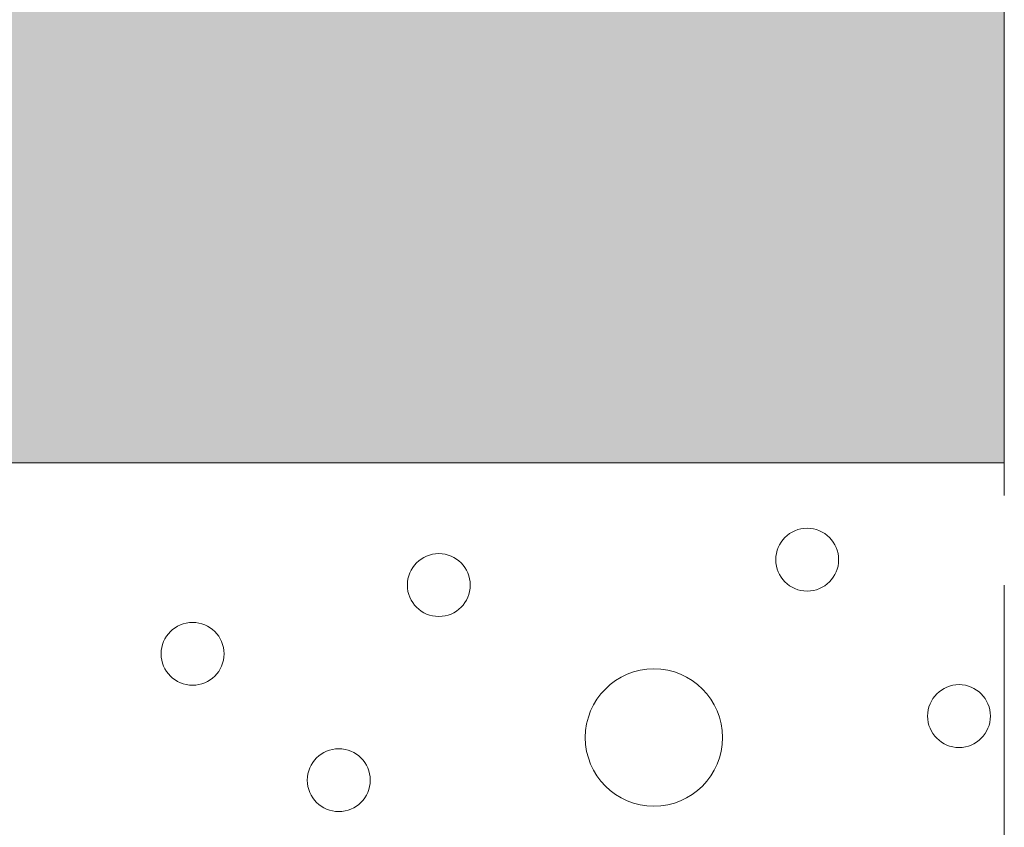
# Model space of a CAD drawing. Units: centimetres. Extents: x -98 to 110, y -77 to 66.
# Drawn here: x 60 to 76, y -36 to -24 of the extents above; entities that cross this region are included whole.
import ezdxf

# ---------------------------------------------------------------- set-up
doc = ezdxf.new("R2010")
doc.units = ezdxf.units.CM
doc.header["$LTSCALE"] = 2
doc.linetypes.add('Type-6', pattern=[5.291537, 3.175, -1.058075, 0.352692, -0.705771])
for name, color, linetype, lineweight in [('10 couche de remplissage en béton uitvullaag uit beton', 7, 'Continuous', 20), ('20 axes assen', 7, 'Type-6', 25), ('Motif', 7, 'Continuous', 20)]:
    doc.layers.add(name, color=color, linetype=linetype, lineweight=lineweight)

msp = doc.modelspace()

# ---------------------------------------------------------------- hatches: boundary and pattern name
at = {"layer": '10 couche de remplissage en béton uitvullaag uit beton', "linetype": 'Continuous', "lineweight": 0, "true_color": 0xdddddd, "transparency": 33554687}
msp.add_hatch(color=254, dxfattribs=at).paths.add_polyline_path([(75.787, -30.672), (-16.297, -30.672), (-16.297, -20.78), (75.787, -23.192)])

# ---------------------------------------------------------------- linework, layer by layer
at = {"layer": '10 couche de remplissage en béton uitvullaag uit beton', "transparency": 33554687, "flags": 128}
msp.add_lwpolyline([(75.787, -30.672), (-16.297, -30.672), (-16.297, -20.78), (75.787, -23.192)], close=True, dxfattribs=at)
at = {"layer": '20 axes assen', "color": 7, "linetype": 'Type-6', "lineweight": 20, "transparency": 33554687}
msp.add_line((75.787, 30.901), (75.787, -48.476), dxfattribs=at)

# ---------------------------------------------------------------- wipeouts: each hides what was drawn before it
at = {"color": 255, "linetype": 'Continuous', "lineweight": 9, "transparency": 33554687}
for points in [[(72.684, -32.69), (72.672, -32.69), (72.66, -32.689), (72.647, -32.689), (72.635, -32.688), (72.623, -32.686), (72.611, -32.685), (72.599, -32.683), (72.587, -32.68), (72.575, -32.678), (72.564, -32.675), (72.552, -32.672), (72.54, -32.669), (72.529, -32.665), (72.517, -32.661), (72.506, -32.657), (72.494, -32.652), (72.483, -32.647), (72.472, -32.642), (72.461, -32.637), (72.451, -32.632), (72.44, -32.626), (72.429, -32.62), (72.419, -32.613), (72.409, -32.607), (72.399, -32.6), (72.389, -32.593), (72.379, -32.585), (72.37, -32.578), (72.361, -32.57), (72.351, -32.562), (72.343, -32.553), (72.334, -32.545), (72.325, -32.536), (72.317, -32.527), (72.309, -32.518), (72.301, -32.509), (72.294, -32.499), (72.286, -32.49), (72.279, -32.48), (72.272, -32.47), (72.266, -32.46), (72.259, -32.449), (72.253, -32.439), (72.247, -32.428), (72.242, -32.418), (72.236, -32.407), (72.231, -32.396), (72.227, -32.384), (72.222, -32.373), (72.218, -32.362), (72.214, -32.35), (72.21, -32.339), (72.207, -32.327), (72.204, -32.315), (72.201, -32.303), (72.198, -32.292), (72.196, -32.28), (72.194, -32.268), (72.193, -32.256), (72.191, -32.243), (72.19, -32.231), (72.189, -32.219), (72.189, -32.207), (72.189, -32.195), (72.189, -32.183), (72.189, -32.171), (72.19, -32.159), (72.191, -32.146), (72.193, -32.134), (72.194, -32.122), (72.196, -32.11), (72.198, -32.098), (72.201, -32.087), (72.204, -32.075), (72.207, -32.063), (72.21, -32.051), (72.214, -32.04), (72.218, -32.028), (72.222, -32.017), (72.227, -32.006), (72.231, -31.994), (72.236, -31.983), (72.242, -31.972), (72.247, -31.962), (72.253, -31.951), (72.259, -31.94), (72.266, -31.93), (72.272, -31.92), (72.279, -31.91), (72.286, -31.9), (72.294, -31.89), (72.301, -31.881), (72.309, -31.872), (72.317, -31.863), (72.325, -31.854), (72.334, -31.845), (72.343, -31.836), (72.351, -31.828), (72.361, -31.82), (72.37, -31.812), (72.379, -31.805), (72.389, -31.797), (72.399, -31.79), (72.409, -31.783), (72.419, -31.777), (72.429, -31.77), (72.44, -31.764), (72.451, -31.758), (72.461, -31.753), (72.472, -31.747), (72.483, -31.742), (72.494, -31.738), (72.506, -31.733), (72.517, -31.729), (72.529, -31.725), (72.54, -31.721), (72.552, -31.718), (72.564, -31.715), (72.575, -31.712), (72.587, -31.709), (72.599, -31.707), (72.611, -31.705), (72.623, -31.704), (72.635, -31.702), (72.647, -31.701), (72.66, -31.701), (72.672, -31.7), (72.684, -31.7), (72.696, -31.7), (72.708, -31.701), (72.72, -31.701), (72.732, -31.702), (72.744, -31.704), (72.756, -31.705), (72.768, -31.707), (72.78, -31.709), (72.792, -31.712), (72.804, -31.715), (72.816, -31.718), (72.828, -31.721), (72.839, -31.725), (72.851, -31.729), (72.862, -31.733), (72.873, -31.738), (72.884, -31.742), (72.895, -31.747), (72.906, -31.753), (72.917, -31.758), (72.928, -31.764), (72.938, -31.77), (72.949, -31.777), (72.959, -31.783), (72.969, -31.79), (72.979, -31.797), (72.988, -31.805), (72.998, -31.812), (73.007, -31.82), (73.016, -31.828), (73.025, -31.836), (73.034, -31.845), (73.042, -31.854), (73.051, -31.863), (73.059, -31.872), (73.066, -31.881), (73.074, -31.89), (73.081, -31.9), (73.089, -31.91), (73.095, -31.92), (73.102, -31.93), (73.108, -31.94), (73.115, -31.951), (73.12, -31.962), (73.126, -31.972), (73.131, -31.983), (73.136, -31.994), (73.141, -32.006), (73.146, -32.017), (73.15, -32.028), (73.154, -32.04), (73.158, -32.051), (73.161, -32.063), (73.164, -32.075), (73.167, -32.087), (73.169, -32.098), (73.172, -32.11), (73.173, -32.122), (73.175, -32.134), (73.176, -32.146), (73.178, -32.159), (73.178, -32.171), (73.179, -32.183), (73.179, -32.195), (73.179, -32.207), (73.178, -32.219), (73.178, -32.231), (73.176, -32.243), (73.175, -32.256), (73.173, -32.268), (73.172, -32.28), (73.169, -32.292), (73.167, -32.303), (73.164, -32.315), (73.161, -32.327), (73.158, -32.339), (73.154, -32.35), (73.15, -32.362), (73.146, -32.373), (73.141, -32.384), (73.136, -32.396), (73.131, -32.407), (73.126, -32.418), (73.12, -32.428), (73.115, -32.439), (73.108, -32.449), (73.102, -32.46), (73.095, -32.47), (73.089, -32.48), (73.081, -32.49), (73.074, -32.499), (73.066, -32.509), (73.059, -32.518), (73.051, -32.527), (73.042, -32.536), (73.034, -32.545), (73.025, -32.553), (73.016, -32.562), (73.007, -32.57), (72.998, -32.578), (72.988, -32.585), (72.979, -32.593), (72.969, -32.6), (72.959, -32.607), (72.949, -32.613), (72.938, -32.62), (72.928, -32.626), (72.917, -32.632), (72.906, -32.637), (72.895, -32.642), (72.884, -32.647), (72.873, -32.652), (72.862, -32.657), (72.851, -32.661), (72.839, -32.665), (72.828, -32.669), (72.816, -32.672), (72.804, -32.675), (72.792, -32.678), (72.78, -32.68), (72.768, -32.683), (72.756, -32.685), (72.744, -32.686), (72.732, -32.688), (72.72, -32.689), (72.708, -32.689), (72.696, -32.69)], [(66.884, -33.09), (66.872, -33.09), (66.86, -33.089), (66.847, -33.089), (66.835, -33.088), (66.823, -33.086), (66.811, -33.085), (66.799, -33.083), (66.787, -33.08), (66.775, -33.078), (66.764, -33.075), (66.752, -33.072), (66.74, -33.069), (66.729, -33.065), (66.717, -33.061), (66.706, -33.057), (66.694, -33.052), (66.683, -33.047), (66.672, -33.042), (66.661, -33.037), (66.651, -33.032), (66.64, -33.026), (66.629, -33.02), (66.619, -33.013), (66.609, -33.007), (66.599, -33), (66.589, -32.993), (66.579, -32.985), (66.57, -32.978), (66.561, -32.97), (66.551, -32.962), (66.543, -32.953), (66.534, -32.945), (66.525, -32.936), (66.517, -32.927), (66.509, -32.918), (66.501, -32.909), (66.494, -32.899), (66.486, -32.89), (66.479, -32.88), (66.472, -32.87), (66.466, -32.86), (66.459, -32.849), (66.453, -32.839), (66.447, -32.828), (66.442, -32.818), (66.436, -32.807), (66.431, -32.796), (66.427, -32.784), (66.422, -32.773), (66.418, -32.762), (66.414, -32.75), (66.41, -32.739), (66.407, -32.727), (66.404, -32.715), (66.401, -32.703), (66.398, -32.692), (66.396, -32.68), (66.394, -32.668), (66.393, -32.656), (66.391, -32.643), (66.39, -32.631), (66.389, -32.619), (66.389, -32.607), (66.389, -32.595), (66.389, -32.583), (66.389, -32.571), (66.39, -32.559), (66.391, -32.546), (66.393, -32.534), (66.394, -32.522), (66.396, -32.51), (66.398, -32.498), (66.401, -32.487), (66.404, -32.475), (66.407, -32.463), (66.41, -32.451), (66.414, -32.44), (66.418, -32.428), (66.422, -32.417), (66.427, -32.406), (66.431, -32.394), (66.436, -32.383), (66.442, -32.372), (66.447, -32.362), (66.453, -32.351), (66.459, -32.34), (66.466, -32.33), (66.472, -32.32), (66.479, -32.31), (66.486, -32.3), (66.494, -32.29), (66.501, -32.281), (66.509, -32.272), (66.517, -32.263), (66.525, -32.254), (66.534, -32.245), (66.543, -32.236), (66.551, -32.228), (66.561, -32.22), (66.57, -32.212), (66.579, -32.205), (66.589, -32.197), (66.599, -32.19), (66.609, -32.183), (66.619, -32.177), (66.629, -32.17), (66.64, -32.164), (66.651, -32.158), (66.661, -32.153), (66.672, -32.147), (66.683, -32.142), (66.694, -32.138), (66.706, -32.133), (66.717, -32.129), (66.729, -32.125), (66.74, -32.121), (66.752, -32.118), (66.764, -32.115), (66.775, -32.112), (66.787, -32.109), (66.799, -32.107), (66.811, -32.105), (66.823, -32.104), (66.835, -32.102), (66.847, -32.101), (66.86, -32.101), (66.872, -32.1), (66.884, -32.1), (66.896, -32.1), (66.908, -32.101), (66.92, -32.101), (66.932, -32.102), (66.944, -32.104), (66.956, -32.105), (66.968, -32.107), (66.98, -32.109), (66.992, -32.112), (67.004, -32.115), (67.016, -32.118), (67.028, -32.121), (67.039, -32.125), (67.051, -32.129), (67.062, -32.133), (67.073, -32.138), (67.084, -32.142), (67.095, -32.147), (67.106, -32.153), (67.117, -32.158), (67.128, -32.164), (67.138, -32.17), (67.149, -32.177), (67.159, -32.183), (67.169, -32.19), (67.179, -32.197), (67.188, -32.205), (67.198, -32.212), (67.207, -32.22), (67.216, -32.228), (67.225, -32.236), (67.234, -32.245), (67.242, -32.254), (67.251, -32.263), (67.259, -32.272), (67.266, -32.281), (67.274, -32.29), (67.281, -32.3), (67.289, -32.31), (67.295, -32.32), (67.302, -32.33), (67.308, -32.34), (67.315, -32.351), (67.32, -32.362), (67.326, -32.372), (67.331, -32.383), (67.336, -32.394), (67.341, -32.406), (67.346, -32.417), (67.35, -32.428), (67.354, -32.44), (67.358, -32.451), (67.361, -32.463), (67.364, -32.475), (67.367, -32.487), (67.369, -32.498), (67.372, -32.51), (67.373, -32.522), (67.375, -32.534), (67.376, -32.546), (67.378, -32.559), (67.378, -32.571), (67.379, -32.583), (67.379, -32.595), (67.379, -32.607), (67.378, -32.619), (67.378, -32.631), (67.376, -32.643), (67.375, -32.656), (67.373, -32.668), (67.372, -32.68), (67.369, -32.692), (67.367, -32.703), (67.364, -32.715), (67.361, -32.727), (67.358, -32.739), (67.354, -32.75), (67.35, -32.762), (67.346, -32.773), (67.341, -32.784), (67.336, -32.796), (67.331, -32.807), (67.326, -32.818), (67.32, -32.828), (67.315, -32.839), (67.308, -32.849), (67.302, -32.86), (67.295, -32.87), (67.289, -32.88), (67.281, -32.89), (67.274, -32.899), (67.266, -32.909), (67.259, -32.918), (67.251, -32.927), (67.242, -32.936), (67.234, -32.945), (67.225, -32.953), (67.216, -32.962), (67.207, -32.97), (67.198, -32.978), (67.188, -32.985), (67.179, -32.993), (67.169, -33), (67.159, -33.007), (67.149, -33.013), (67.138, -33.02), (67.128, -33.026), (67.117, -33.032), (67.106, -33.037), (67.095, -33.042), (67.084, -33.047), (67.073, -33.052), (67.062, -33.057), (67.051, -33.061), (67.039, -33.065), (67.028, -33.069), (67.016, -33.072), (67.004, -33.075), (66.992, -33.078), (66.98, -33.08), (66.968, -33.083), (66.956, -33.085), (66.944, -33.086), (66.932, -33.088), (66.92, -33.089), (66.908, -33.089), (66.896, -33.09)], [(63.008, -34.173), (62.996, -34.172), (62.983, -34.172), (62.971, -34.171), (62.959, -34.17), (62.947, -34.169), (62.935, -34.167), (62.923, -34.165), (62.911, -34.163), (62.899, -34.161), (62.887, -34.158), (62.876, -34.155), (62.864, -34.151), (62.852, -34.148), (62.841, -34.144), (62.83, -34.139), (62.818, -34.135), (62.807, -34.13), (62.796, -34.125), (62.785, -34.12), (62.774, -34.114), (62.764, -34.108), (62.753, -34.102), (62.743, -34.096), (62.733, -34.089), (62.723, -34.082), (62.713, -34.075), (62.703, -34.068), (62.694, -34.06), (62.684, -34.052), (62.675, -34.044), (62.666, -34.036), (62.658, -34.028), (62.649, -34.019), (62.641, -34.01), (62.633, -34.001), (62.625, -33.992), (62.618, -33.982), (62.61, -33.972), (62.603, -33.963), (62.596, -33.953), (62.59, -33.942), (62.583, -33.932), (62.577, -33.922), (62.571, -33.911), (62.566, -33.9), (62.56, -33.889), (62.555, -33.878), (62.55, -33.867), (62.546, -33.856), (62.542, -33.844), (62.538, -33.833), (62.534, -33.821), (62.531, -33.81), (62.528, -33.798), (62.525, -33.786), (62.522, -33.774), (62.52, -33.762), (62.518, -33.75), (62.516, -33.738), (62.515, -33.726), (62.514, -33.714), (62.513, -33.702), (62.513, -33.69), (62.513, -33.678), (62.513, -33.665), (62.513, -33.653), (62.514, -33.641), (62.515, -33.629), (62.516, -33.617), (62.518, -33.605), (62.52, -33.593), (62.522, -33.581), (62.525, -33.569), (62.528, -33.557), (62.531, -33.546), (62.534, -33.534), (62.538, -33.522), (62.542, -33.511), (62.546, -33.499), (62.55, -33.488), (62.555, -33.477), (62.56, -33.466), (62.566, -33.455), (62.571, -33.444), (62.577, -33.434), (62.583, -33.423), (62.59, -33.413), (62.596, -33.403), (62.603, -33.393), (62.61, -33.383), (62.618, -33.373), (62.625, -33.364), (62.633, -33.354), (62.641, -33.345), (62.649, -33.336), (62.658, -33.328), (62.666, -33.319), (62.675, -33.311), (62.684, -33.303), (62.694, -33.295), (62.703, -33.287), (62.713, -33.28), (62.723, -33.273), (62.733, -33.266), (62.743, -33.259), (62.753, -33.253), (62.764, -33.247), (62.774, -33.241), (62.785, -33.235), (62.796, -33.23), (62.807, -33.225), (62.818, -33.22), (62.83, -33.216), (62.841, -33.212), (62.852, -33.208), (62.864, -33.204), (62.876, -33.2), (62.887, -33.197), (62.899, -33.195), (62.911, -33.192), (62.923, -33.19), (62.935, -33.188), (62.947, -33.186), (62.959, -33.185), (62.971, -33.184), (62.983, -33.183), (62.996, -33.183), (63.008, -33.183), (63.02, -33.183), (63.032, -33.183), (63.044, -33.184), (63.056, -33.185), (63.068, -33.186), (63.08, -33.188), (63.092, -33.19), (63.104, -33.192), (63.116, -33.195), (63.128, -33.197), (63.14, -33.2), (63.151, -33.204), (63.163, -33.208), (63.174, -33.212), (63.186, -33.216), (63.197, -33.22), (63.208, -33.225), (63.219, -33.23), (63.23, -33.235), (63.241, -33.241), (63.252, -33.247), (63.262, -33.253), (63.273, -33.259), (63.283, -33.266), (63.293, -33.273), (63.303, -33.28), (63.312, -33.287), (63.322, -33.295), (63.331, -33.303), (63.34, -33.311), (63.349, -33.319), (63.358, -33.328), (63.366, -33.336), (63.375, -33.345), (63.383, -33.354), (63.39, -33.364), (63.398, -33.373), (63.405, -33.383), (63.412, -33.393), (63.419, -33.403), (63.426, -33.413), (63.432, -33.423), (63.438, -33.434), (63.444, -33.444), (63.45, -33.455), (63.455, -33.466), (63.46, -33.477), (63.465, -33.488), (63.47, -33.499), (63.474, -33.511), (63.478, -33.522), (63.481, -33.534), (63.485, -33.546), (63.488, -33.557), (63.491, -33.569), (63.493, -33.581), (63.495, -33.593), (63.497, -33.605), (63.499, -33.617), (63.5, -33.629), (63.501, -33.641), (63.502, -33.653), (63.503, -33.665), (63.503, -33.678), (63.503, -33.69), (63.502, -33.702), (63.501, -33.714), (63.5, -33.726), (63.499, -33.738), (63.497, -33.75), (63.495, -33.762), (63.493, -33.774), (63.491, -33.786), (63.488, -33.798), (63.485, -33.81), (63.481, -33.821), (63.478, -33.833), (63.474, -33.844), (63.47, -33.856), (63.465, -33.867), (63.46, -33.878), (63.455, -33.889), (63.45, -33.9), (63.444, -33.911), (63.438, -33.922), (63.432, -33.932), (63.426, -33.942), (63.419, -33.953), (63.412, -33.963), (63.405, -33.972), (63.398, -33.982), (63.39, -33.992), (63.383, -34.001), (63.375, -34.01), (63.366, -34.019), (63.358, -34.028), (63.349, -34.036), (63.34, -34.044), (63.331, -34.052), (63.322, -34.06), (63.312, -34.068), (63.303, -34.075), (63.293, -34.082), (63.283, -34.089), (63.273, -34.096), (63.262, -34.102), (63.252, -34.108), (63.241, -34.114), (63.23, -34.12), (63.219, -34.125), (63.208, -34.13), (63.197, -34.135), (63.186, -34.139), (63.174, -34.144), (63.163, -34.148), (63.151, -34.151), (63.14, -34.155), (63.128, -34.158), (63.116, -34.161), (63.104, -34.163), (63.092, -34.165), (63.08, -34.167), (63.068, -34.169), (63.056, -34.17), (63.044, -34.171), (63.032, -34.172), (63.02, -34.172)], [(70.271, -36.078), (70.245, -36.077), (70.218, -36.076), (70.192, -36.075), (70.165, -36.072), (70.139, -36.069), (70.113, -36.066), (70.087, -36.062), (70.06, -36.057), (70.034, -36.051), (70.009, -36.045), (69.983, -36.038), (69.958, -36.031), (69.932, -36.023), (69.907, -36.014), (69.882, -36.005), (69.858, -35.995), (69.833, -35.985), (69.809, -35.974), (69.785, -35.962), (69.762, -35.95), (69.739, -35.937), (69.716, -35.924), (69.693, -35.91), (69.671, -35.895), (69.649, -35.88), (69.628, -35.865), (69.606, -35.849), (69.586, -35.832), (69.565, -35.815), (69.546, -35.798), (69.526, -35.78), (69.507, -35.761), (69.489, -35.742), (69.471, -35.723), (69.453, -35.703), (69.436, -35.683), (69.419, -35.662), (69.403, -35.641), (69.388, -35.619), (69.373, -35.597), (69.358, -35.575), (69.344, -35.553), (69.331, -35.53), (69.318, -35.506), (69.306, -35.483), (69.294, -35.459), (69.283, -35.435), (69.273, -35.411), (69.263, -35.386), (69.254, -35.361), (69.245, -35.336), (69.237, -35.311), (69.23, -35.285), (69.223, -35.26), (69.217, -35.234), (69.211, -35.208), (69.207, -35.182), (69.202, -35.156), (69.199, -35.129), (69.196, -35.103), (69.194, -35.077), (69.192, -35.05), (69.191, -35.024), (69.191, -34.997), (69.191, -34.971), (69.192, -34.944), (69.194, -34.918), (69.196, -34.891), (69.199, -34.865), (69.202, -34.839), (69.207, -34.812), (69.211, -34.786), (69.217, -34.76), (69.223, -34.735), (69.23, -34.709), (69.237, -34.683), (69.245, -34.658), (69.254, -34.633), (69.263, -34.608), (69.273, -34.584), (69.283, -34.559), (69.294, -34.535), (69.306, -34.511), (69.318, -34.488), (69.331, -34.464), (69.344, -34.442), (69.358, -34.419), (69.373, -34.397), (69.388, -34.375), (69.403, -34.353), (69.419, -34.332), (69.436, -34.312), (69.453, -34.291), (69.471, -34.271), (69.489, -34.252), (69.507, -34.233), (69.526, -34.215), (69.546, -34.196), (69.565, -34.179), (69.586, -34.162), (69.606, -34.145), (69.628, -34.129), (69.649, -34.114), (69.671, -34.099), (69.693, -34.084), (69.716, -34.07), (69.739, -34.057), (69.762, -34.044), (69.785, -34.032), (69.809, -34.02), (69.833, -34.009), (69.858, -33.999), (69.882, -33.989), (69.907, -33.98), (69.932, -33.971), (69.958, -33.963), (69.983, -33.956), (70.009, -33.949), (70.034, -33.943), (70.06, -33.937), (70.087, -33.932), (70.113, -33.928), (70.139, -33.925), (70.165, -33.922), (70.192, -33.919), (70.218, -33.918), (70.245, -33.917), (70.271, -33.917), (70.298, -33.917), (70.324, -33.918), (70.351, -33.919), (70.377, -33.922), (70.403, -33.925), (70.43, -33.928), (70.456, -33.932), (70.482, -33.937), (70.508, -33.943), (70.534, -33.949), (70.559, -33.956), (70.585, -33.963), (70.61, -33.971), (70.635, -33.98), (70.66, -33.989), (70.685, -33.999), (70.709, -34.009), (70.733, -34.02), (70.757, -34.032), (70.781, -34.044), (70.804, -34.057), (70.827, -34.07), (70.849, -34.084), (70.872, -34.099), (70.893, -34.114), (70.915, -34.129), (70.936, -34.145), (70.957, -34.162), (70.977, -34.179), (70.997, -34.196), (71.016, -34.215), (71.035, -34.233), (71.054, -34.252), (71.072, -34.271), (71.089, -34.291), (71.106, -34.312), (71.123, -34.332), (71.139, -34.353), (71.155, -34.375), (71.17, -34.397), (71.184, -34.419), (71.198, -34.442), (71.211, -34.464), (71.224, -34.488), (71.236, -34.511), (71.248, -34.535), (71.259, -34.559), (71.269, -34.584), (71.279, -34.608), (71.289, -34.633), (71.297, -34.658), (71.305, -34.683), (71.313, -34.709), (71.319, -34.735), (71.325, -34.76), (71.331, -34.786), (71.336, -34.812), (71.34, -34.839), (71.344, -34.865), (71.347, -34.891), (71.349, -34.918), (71.35, -34.944), (71.351, -34.971), (71.352, -34.997), (71.351, -35.024), (71.35, -35.05), (71.349, -35.077), (71.347, -35.103), (71.344, -35.129), (71.34, -35.156), (71.336, -35.182), (71.331, -35.208), (71.325, -35.234), (71.319, -35.26), (71.313, -35.285), (71.305, -35.311), (71.297, -35.336), (71.289, -35.361), (71.279, -35.386), (71.269, -35.411), (71.259, -35.435), (71.248, -35.459), (71.236, -35.483), (71.224, -35.506), (71.211, -35.53), (71.198, -35.553), (71.184, -35.575), (71.17, -35.597), (71.155, -35.619), (71.139, -35.641), (71.123, -35.662), (71.106, -35.683), (71.089, -35.703), (71.072, -35.723), (71.054, -35.742), (71.035, -35.761), (71.016, -35.78), (70.997, -35.798), (70.977, -35.815), (70.957, -35.832), (70.936, -35.849), (70.915, -35.865), (70.893, -35.88), (70.872, -35.895), (70.849, -35.91), (70.827, -35.924), (70.804, -35.937), (70.781, -35.95), (70.757, -35.962), (70.733, -35.974), (70.709, -35.985), (70.685, -35.995), (70.66, -36.005), (70.635, -36.014), (70.61, -36.023), (70.585, -36.031), (70.559, -36.038), (70.534, -36.045), (70.508, -36.051), (70.482, -36.057), (70.456, -36.062), (70.43, -36.066), (70.403, -36.069), (70.377, -36.072), (70.351, -36.075), (70.324, -36.076), (70.298, -36.077)], [(75.074, -35.154), (75.062, -35.153), (75.049, -35.153), (75.037, -35.152), (75.025, -35.151), (75.013, -35.15), (75.001, -35.148), (74.989, -35.146), (74.977, -35.144), (74.965, -35.142), (74.953, -35.139), (74.942, -35.136), (74.93, -35.132), (74.918, -35.129), (74.907, -35.125), (74.896, -35.12), (74.884, -35.116), (74.873, -35.111), (74.862, -35.106), (74.851, -35.101), (74.84, -35.095), (74.83, -35.089), (74.819, -35.083), (74.809, -35.077), (74.799, -35.07), (74.789, -35.063), (74.779, -35.056), (74.769, -35.049), (74.76, -35.041), (74.75, -35.033), (74.741, -35.025), (74.732, -35.017), (74.724, -35.009), (74.715, -35), (74.707, -34.991), (74.699, -34.982), (74.691, -34.973), (74.684, -34.963), (74.676, -34.953), (74.669, -34.944), (74.662, -34.934), (74.656, -34.923), (74.649, -34.913), (74.643, -34.903), (74.637, -34.892), (74.632, -34.881), (74.626, -34.87), (74.621, -34.859), (74.616, -34.848), (74.612, -34.837), (74.608, -34.825), (74.604, -34.814), (74.6, -34.802), (74.597, -34.791), (74.594, -34.779), (74.591, -34.767), (74.588, -34.755), (74.586, -34.743), (74.584, -34.731), (74.582, -34.719), (74.581, -34.707), (74.58, -34.695), (74.579, -34.683), (74.579, -34.671), (74.579, -34.659), (74.579, -34.646), (74.579, -34.634), (74.58, -34.622), (74.581, -34.61), (74.582, -34.598), (74.584, -34.586), (74.586, -34.574), (74.588, -34.562), (74.591, -34.55), (74.594, -34.538), (74.597, -34.527), (74.6, -34.515), (74.604, -34.503), (74.608, -34.492), (74.612, -34.48), (74.616, -34.469), (74.621, -34.458), (74.626, -34.447), (74.632, -34.436), (74.637, -34.425), (74.643, -34.415), (74.649, -34.404), (74.656, -34.394), (74.662, -34.384), (74.669, -34.374), (74.676, -34.364), (74.684, -34.354), (74.691, -34.345), (74.699, -34.335), (74.707, -34.326), (74.715, -34.317), (74.724, -34.309), (74.732, -34.3), (74.741, -34.292), (74.75, -34.284), (74.76, -34.276), (74.769, -34.268), (74.779, -34.261), (74.789, -34.254), (74.799, -34.247), (74.809, -34.24), (74.819, -34.234), (74.83, -34.228), (74.84, -34.222), (74.851, -34.216), (74.862, -34.211), (74.873, -34.206), (74.884, -34.201), (74.896, -34.197), (74.907, -34.193), (74.918, -34.189), (74.93, -34.185), (74.942, -34.181), (74.953, -34.178), (74.965, -34.176), (74.977, -34.173), (74.989, -34.171), (75.001, -34.169), (75.013, -34.167), (75.025, -34.166), (75.037, -34.165), (75.049, -34.164), (75.062, -34.164), (75.074, -34.164), (75.086, -34.164), (75.098, -34.164), (75.11, -34.165), (75.122, -34.166), (75.134, -34.167), (75.146, -34.169), (75.158, -34.171), (75.17, -34.173), (75.182, -34.176), (75.194, -34.178), (75.206, -34.181), (75.217, -34.185), (75.229, -34.189), (75.24, -34.193), (75.252, -34.197), (75.263, -34.201), (75.274, -34.206), (75.285, -34.211), (75.296, -34.216), (75.307, -34.222), (75.318, -34.228), (75.328, -34.234), (75.339, -34.24), (75.349, -34.247), (75.359, -34.254), (75.369, -34.261), (75.378, -34.268), (75.388, -34.276), (75.397, -34.284), (75.406, -34.292), (75.415, -34.3), (75.424, -34.309), (75.432, -34.317), (75.441, -34.326), (75.449, -34.335), (75.456, -34.345), (75.464, -34.354), (75.471, -34.364), (75.478, -34.374), (75.485, -34.384), (75.492, -34.394), (75.498, -34.404), (75.504, -34.415), (75.51, -34.425), (75.516, -34.436), (75.521, -34.447), (75.526, -34.458), (75.531, -34.469), (75.536, -34.48), (75.54, -34.492), (75.544, -34.503), (75.547, -34.515), (75.551, -34.527), (75.554, -34.538), (75.557, -34.55), (75.559, -34.562), (75.561, -34.574), (75.563, -34.586), (75.565, -34.598), (75.566, -34.61), (75.567, -34.622), (75.568, -34.634), (75.569, -34.646), (75.569, -34.659), (75.569, -34.671), (75.568, -34.683), (75.567, -34.695), (75.566, -34.707), (75.565, -34.719), (75.563, -34.731), (75.561, -34.743), (75.559, -34.755), (75.557, -34.767), (75.554, -34.779), (75.551, -34.791), (75.547, -34.802), (75.544, -34.814), (75.54, -34.825), (75.536, -34.837), (75.531, -34.848), (75.526, -34.859), (75.521, -34.87), (75.516, -34.881), (75.51, -34.892), (75.504, -34.903), (75.498, -34.913), (75.492, -34.923), (75.485, -34.934), (75.478, -34.944), (75.471, -34.953), (75.464, -34.963), (75.456, -34.973), (75.449, -34.982), (75.441, -34.991), (75.432, -35), (75.424, -35.009), (75.415, -35.017), (75.406, -35.025), (75.397, -35.033), (75.388, -35.041), (75.378, -35.049), (75.369, -35.056), (75.359, -35.063), (75.349, -35.07), (75.339, -35.077), (75.328, -35.083), (75.318, -35.089), (75.307, -35.095), (75.296, -35.101), (75.285, -35.106), (75.274, -35.111), (75.263, -35.116), (75.252, -35.12), (75.24, -35.125), (75.229, -35.129), (75.217, -35.132), (75.206, -35.136), (75.194, -35.139), (75.182, -35.142), (75.17, -35.144), (75.158, -35.146), (75.146, -35.148), (75.134, -35.15), (75.122, -35.151), (75.11, -35.152), (75.098, -35.153), (75.086, -35.153)], [(65.309, -36.164), (65.297, -36.163), (65.284, -36.163), (65.272, -36.162), (65.26, -36.161), (65.248, -36.16), (65.236, -36.158), (65.224, -36.156), (65.212, -36.154), (65.2, -36.152), (65.188, -36.149), (65.177, -36.146), (65.165, -36.142), (65.153, -36.139), (65.142, -36.135), (65.131, -36.13), (65.119, -36.126), (65.108, -36.121), (65.097, -36.116), (65.086, -36.111), (65.075, -36.105), (65.065, -36.099), (65.054, -36.093), (65.044, -36.087), (65.034, -36.08), (65.024, -36.073), (65.014, -36.066), (65.004, -36.059), (64.995, -36.051), (64.985, -36.043), (64.976, -36.035), (64.967, -36.027), (64.959, -36.019), (64.95, -36.01), (64.942, -36.001), (64.934, -35.992), (64.926, -35.983), (64.919, -35.973), (64.911, -35.963), (64.904, -35.954), (64.897, -35.944), (64.891, -35.933), (64.884, -35.923), (64.878, -35.913), (64.872, -35.902), (64.867, -35.891), (64.861, -35.88), (64.856, -35.869), (64.851, -35.858), (64.847, -35.847), (64.843, -35.835), (64.839, -35.824), (64.835, -35.812), (64.832, -35.801), (64.829, -35.789), (64.826, -35.777), (64.823, -35.765), (64.821, -35.753), (64.819, -35.741), (64.817, -35.729), (64.816, -35.717), (64.815, -35.705), (64.814, -35.693), (64.814, -35.681), (64.814, -35.669), (64.814, -35.656), (64.814, -35.644), (64.815, -35.632), (64.816, -35.62), (64.817, -35.608), (64.819, -35.596), (64.821, -35.584), (64.823, -35.572), (64.826, -35.56), (64.829, -35.548), (64.832, -35.537), (64.835, -35.525), (64.839, -35.513), (64.843, -35.502), (64.847, -35.49), (64.851, -35.479), (64.856, -35.468), (64.861, -35.457), (64.867, -35.446), (64.872, -35.435), (64.878, -35.425), (64.884, -35.414), (64.891, -35.404), (64.897, -35.394), (64.904, -35.384), (64.911, -35.374), (64.919, -35.364), (64.926, -35.355), (64.934, -35.345), (64.942, -35.336), (64.95, -35.327), (64.959, -35.319), (64.967, -35.31), (64.976, -35.302), (64.985, -35.294), (64.995, -35.286), (65.004, -35.278), (65.014, -35.271), (65.024, -35.264), (65.034, -35.257), (65.044, -35.25), (65.054, -35.244), (65.065, -35.238), (65.075, -35.232), (65.086, -35.226), (65.097, -35.221), (65.108, -35.216), (65.119, -35.211), (65.131, -35.207), (65.142, -35.203), (65.153, -35.199), (65.165, -35.195), (65.177, -35.191), (65.188, -35.188), (65.2, -35.186), (65.212, -35.183), (65.224, -35.181), (65.236, -35.179), (65.248, -35.177), (65.26, -35.176), (65.272, -35.175), (65.284, -35.174), (65.297, -35.174), (65.309, -35.174), (65.321, -35.174), (65.333, -35.174), (65.345, -35.175), (65.357, -35.176), (65.369, -35.177), (65.381, -35.179), (65.393, -35.181), (65.405, -35.183), (65.417, -35.186), (65.429, -35.188), (65.441, -35.191), (65.452, -35.195), (65.464, -35.199), (65.475, -35.203), (65.487, -35.207), (65.498, -35.211), (65.509, -35.216), (65.52, -35.221), (65.531, -35.226), (65.542, -35.232), (65.553, -35.238), (65.563, -35.244), (65.574, -35.25), (65.584, -35.257), (65.594, -35.264), (65.604, -35.271), (65.613, -35.278), (65.623, -35.286), (65.632, -35.294), (65.641, -35.302), (65.65, -35.31), (65.659, -35.319), (65.667, -35.327), (65.676, -35.336), (65.684, -35.345), (65.691, -35.355), (65.699, -35.364), (65.706, -35.374), (65.713, -35.384), (65.72, -35.394), (65.727, -35.404), (65.733, -35.414), (65.739, -35.425), (65.745, -35.435), (65.751, -35.446), (65.756, -35.457), (65.761, -35.468), (65.766, -35.479), (65.771, -35.49), (65.775, -35.502), (65.779, -35.513), (65.782, -35.525), (65.786, -35.537), (65.789, -35.548), (65.792, -35.56), (65.794, -35.572), (65.796, -35.584), (65.798, -35.596), (65.8, -35.608), (65.801, -35.62), (65.802, -35.632), (65.803, -35.644), (65.804, -35.656), (65.804, -35.669), (65.804, -35.681), (65.803, -35.693), (65.802, -35.705), (65.801, -35.717), (65.8, -35.729), (65.798, -35.741), (65.796, -35.753), (65.794, -35.765), (65.792, -35.777), (65.789, -35.789), (65.786, -35.801), (65.782, -35.812), (65.779, -35.824), (65.775, -35.835), (65.771, -35.847), (65.766, -35.858), (65.761, -35.869), (65.756, -35.88), (65.751, -35.891), (65.745, -35.902), (65.739, -35.913), (65.733, -35.923), (65.727, -35.933), (65.72, -35.944), (65.713, -35.954), (65.706, -35.963), (65.699, -35.973), (65.691, -35.983), (65.684, -35.992), (65.676, -36.001), (65.667, -36.01), (65.659, -36.019), (65.65, -36.027), (65.641, -36.035), (65.632, -36.043), (65.623, -36.051), (65.613, -36.059), (65.604, -36.066), (65.594, -36.073), (65.584, -36.08), (65.574, -36.087), (65.563, -36.093), (65.553, -36.099), (65.542, -36.105), (65.531, -36.111), (65.52, -36.116), (65.509, -36.121), (65.498, -36.126), (65.487, -36.13), (65.475, -36.135), (65.464, -36.139), (65.452, -36.142), (65.441, -36.146), (65.429, -36.149), (65.417, -36.152), (65.405, -36.154), (65.393, -36.156), (65.381, -36.158), (65.369, -36.16), (65.357, -36.161), (65.345, -36.162), (65.333, -36.163), (65.321, -36.163)]]:
    msp.add_wipeout(points, dxfattribs=at).dxf.layer = 'Motif'

# ---------------------------------------------------------------- next in the draw order: linework, layer by layer
at = {"layer": 'Motif', "color": 7, "linetype": 'Continuous', "lineweight": 9, "transparency": 33554687}
for centre, major_axis in [((72.684, -32.195), (0.495, 0)), ((66.884, -32.595), (0.495, 0)), ((63.008, -33.678), (0.495, 0)), ((70.271, -34.997), (1.081, 0)), ((75.074, -34.659), (0.495, 0)), ((65.309, -35.669), (0.495, 0))]:
    msp.add_ellipse(centre, major_axis=major_axis, ratio=1, dxfattribs=at)

doc.saveas('drawing.dxf')
